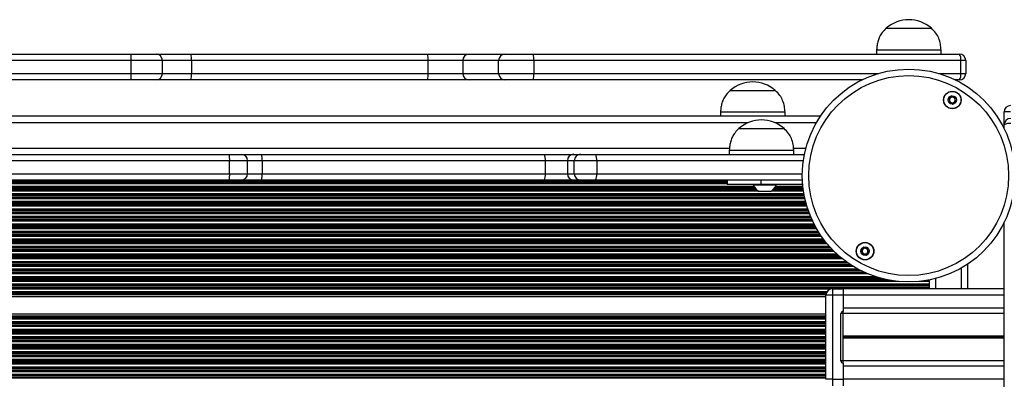
# Model space of a CAD drawing. Units: millimetres. Extents: x 846 to 15049, y 858 to 20205.
# Drawn here: x 4522 to 4980, y 9250 to 9417 of the extents above; entities that cross this region are included whole.
import ezdxf

# ---------------------------------------------------------------- set-up
doc = ezdxf.new("R2010")
doc.units = ezdxf.units.MM
doc.header["$LTSCALE"] = 200

msp = doc.modelspace()

# ---------------------------------------------------------------- linework, layer by layer
at = {"color": 7, "linetype": 'Continuous', "lineweight": 25}
for p, q in [((4924.91, 9413.03), (4945.91, 9413.03)), ((4924.91, 9413.03), (4936.75, 9413.03)), ((4936.75, 9413.03), (4945.91, 9413.03)), ((4920.41, 9403.03), (4920.41, 9401.03)), ((4920.41, 9403.03), (4950.41, 9403.03)), ((4950.41, 9401.03), (4950.41, 9403.03)), ((4573.54, 9398.03), (4452.28, 9398.03)), ((4452.37, 9401.03), (4573.45, 9401.03)), ((4573.45, 9401.03), (4585.08, 9401.03)), ((4573.54, 9392.03), (4573.54, 9398.03)), ((4585.08, 9401.03), (4601.4, 9401.03)), ((4588.08, 9392.03), (4588.08, 9398.03)), ((4601.4, 9401.03), (4711.39, 9401.03)), ((4601.54, 9398.03), (4601.54, 9392.03)), ((4711.7, 9398.03), (4601.54, 9398.03)), ((4711.39, 9401.03), (4730.77, 9401.03)), ((4727.85, 9398.03), (4711.7, 9398.03)), ((4711.7, 9392.03), (4711.7, 9398.03)), ((4744.48, 9398.03), (4727.85, 9398.03)), ((4727.85, 9398.03), (4727.85, 9392.03)), ((4730.77, 9401.03), (4747.4, 9401.03)), ((4760.92, 9398.03), (4744.48, 9398.03)), ((4744.48, 9392.03), (4744.48, 9398.03)), ((4747.4, 9401.03), (4760.55, 9401.03)), ((4760.55, 9401.03), (4958.91, 9401.03)), ((4760.92, 9398.03), (4760.92, 9392.03)), ((4959.57, 9398.03), (4760.92, 9398.03)), ((4959.57, 9392.03), (4959.57, 9398.03)), ((4961.91, 9398.03), (4959.57, 9398.03)), ((4961.91, 9398.03), (4961.91, 9392.03)), ((4452.28, 9392.03), (4573.54, 9392.03)), ((4573.45, 9389.03), (4452.37, 9389.03)), ((4585.08, 9389.03), (4573.45, 9389.03)), ((4601.4, 9389.03), (4585.08, 9389.03)), ((4711.39, 9389.03), (4601.4, 9389.03)), ((4601.54, 9392.03), (4711.7, 9392.03)), ((4730.77, 9389.03), (4711.39, 9389.03)), ((4711.7, 9392.03), (4727.85, 9392.03)), ((4727.85, 9392.03), (4744.48, 9392.03)), ((4747.4, 9389.03), (4730.77, 9389.03)), ((4744.48, 9392.03), (4760.92, 9392.03)), ((4760.55, 9389.03), (4747.4, 9389.03)), ((4913.66, 9389.03), (4760.55, 9389.03)), ((4958.91, 9389.03), (4957.01, 9389.03)), ((4959.57, 9392.03), (4961.91, 9392.03)), ((4852.28, 9384.11), (4852.28, 9384.1)), ((4852.28, 9384.11), (4852.68, 9384.11)), ((4852.28, 9384.1), (4873.28, 9384.1)), ((4852.68, 9384.11), (4873.28, 9384.11)), ((4873.28, 9384.1), (4873.28, 9384.11)), ((4894.23, 9372.1), (4131.59, 9372.1)), ((4847.78, 9374.1), (4847.78, 9372.1)), ((4847.78, 9374.1), (4877.78, 9374.1)), ((4877.78, 9372.1), (4877.78, 9374.1)), ((4979.74, 9369.1), (4979.74, 9374.1)), ((4982.74, 9374.1), (4979.74, 9374.1)), ((4856.36, 9366.4), (4877.36, 9366.4)), ((4856.36, 9366.4), (4877.36, 9366.4)), ((4980.01, 9369.1), (4979.74, 9369.1)), ((4979.84, 9366.21), (4979.84, 9369.1)), ((4979.84, 9366.21), (4979.84, 9368.1)), ((4407.62, 9354.4), (4619.11, 9354.4)), ((4619.11, 9354.4), (4624.68, 9354.4)), ((4624.68, 9354.4), (4634.18, 9354.4)), ((4634.18, 9354.4), (4765.73, 9354.4)), ((4765.73, 9354.4), (4779.47, 9354.4)), ((4779.47, 9354.4), (4782.65, 9354.4)), ((4782.65, 9354.4), (4789.59, 9354.4)), ((4789.59, 9354.4), (4886.83, 9354.4)), ((4851.86, 9356.4), (4851.86, 9354.4)), ((4851.86, 9356.4), (4881.86, 9356.4)), ((4881.86, 9354.4), (4881.86, 9356.4)), ((4619.32, 9351.4), (4407.41, 9351.4)), ((4619.32, 9345.4), (4619.32, 9351.4)), ((4627.68, 9345.4), (4627.68, 9351.4)), ((4634.43, 9351.4), (4634.43, 9345.4)), ((4766.26, 9351.4), (4634.43, 9351.4)), ((4766.26, 9345.4), (4766.26, 9351.4)), ((4776.55, 9351.4), (4766.26, 9351.4)), ((4779.74, 9351.4), (4776.55, 9351.4)), ((4776.55, 9351.4), (4776.55, 9345.4)), ((4790.15, 9351.4), (4779.74, 9351.4)), ((4779.74, 9345.4), (4779.74, 9351.4)), ((4790.15, 9351.4), (4790.15, 9345.4)), ((4407.41, 9345.4), (4619.32, 9345.4)), ((4634.43, 9345.4), (4766.26, 9345.4)), ((4766.26, 9345.4), (4776.55, 9345.4)), ((4776.55, 9345.4), (4779.74, 9345.4)), ((4779.74, 9345.4), (4790.15, 9345.4)), ((4619.11, 9342.4), (4407.62, 9342.4)), ((4624.68, 9342.4), (4619.11, 9342.4)), ((4634.18, 9342.4), (4624.68, 9342.4)), ((4765.73, 9342.4), (4634.18, 9342.4)), ((4779.47, 9342.4), (4765.73, 9342.4)), ((4782.65, 9342.4), (4779.47, 9342.4)), ((4789.59, 9342.4), (4782.65, 9342.4)), ((4885.88, 9342.4), (4789.59, 9342.4)), ((4850.82, 9342.4), (4850.82, 9340.4)), ((4866.54, 9340.4), (4850.82, 9340.4)), ((4863.17, 9340.4), (4863.17, 9340.02)), ((4873.67, 9340.02), (4863.17, 9340.02)), ((4866.54, 9342.4), (4866.54, 9340.4)), ((4886.01, 9340.4), (4866.54, 9340.4)), ((4873.67, 9340.02), (4873.67, 9340.4)), ((4871.05, 9337.1), (4865.8, 9337.1)), ((4979.84, 9169.74), (4979.84, 9322.86)), ((4979.84, 9291.85), (4979.84, 9322.85)), ((4962.91, 9291.85), (4962.91, 9303.42)), ((4944.91, 9295.97), (4944.91, 9295.85)), ((4944.91, 9295.85), (4944.91, 9295.25)), ((4944.91, 9295.25), (4944.91, 9293.96)), ((4944.91, 9293.96), (4944.91, 9293.36)), ((4944.91, 9293.36), (4944.91, 9293.2)), ((4944.91, 9293.2), (4944.91, 9292.51)), ((4896.84, 9288.15), (4107.33, 9288.15)), ((4899.84, 9288.85), (4896.84, 9288.85)), ((4896.84, 9249.75), (4896.84, 9288.85)), ((4899.84, 9291.85), (4899.84, 9288.85)), ((4899.84, 9291.85), (4904.84, 9291.85)), ((4904.84, 9288.85), (4899.84, 9288.85)), ((4899.84, 9288.85), (4899.84, 9249.75)), ((4904.84, 9291.85), (4904.84, 9288.85)), ((4979.84, 9291.85), (4904.84, 9291.85)), ((4904.84, 9288.85), (4904.84, 9281.3)), ((4904.84, 9288.85), (4904.84, 9282.85)), ((4944.91, 9292.51), (4944.91, 9292.35)), ((4944.91, 9292.35), (4944.91, 9291.85)), ((4896.84, 9280.06), (4107.33, 9280.06)), ((4904.84, 9280.3), (4903.84, 9280.3)), ((4903.84, 9258.3), (4903.84, 9280.3)), ((4904.84, 9280.3), (4904.84, 9281.3)), ((4979.84, 9280.36), (4904.84, 9280.36)), ((4904.84, 9258.3), (4904.84, 9280.3)), ((4904.84, 9258.3), (4903.84, 9258.3)), ((4979.84, 9258.35), (4904.84, 9258.35)), ((4904.84, 9257.3), (4904.84, 9258.3)), ((4904.84, 9257.3), (4904.84, 9249.75)), ((4904.84, 9255.85), (4904.84, 9249.85)), ((4899.84, 9249.75), (4896.84, 9249.75)), ((4899.84, 9249.75), (4899.84, 9246.75)), ((4899.84, 9249.75), (4904.84, 9249.75)), ((4904.84, 9249.75), (4904.84, 9246.75))]:
    msp.add_line(p, q, dxfattribs=at)
at = {"color": 8, "linetype": 'Continuous', "lineweight": 25}
for p, q in [((4588.08, 9398.03), (4573.54, 9398.03)), ((4601.54, 9398.03), (4588.08, 9398.03)), ((4573.54, 9392.03), (4588.08, 9392.03)), ((4588.08, 9392.03), (4601.54, 9392.03)), ((4760.92, 9392.03), (4921.41, 9392.03)), ((4949.26, 9392.03), (4959.57, 9392.03)), ((4860.59, 9369.1), (4166.14, 9369.1)), ((4892.37, 9369.1), (4873.14, 9369.1)), ((4851.93, 9357.1), (4174.79, 9357.1)), ((4887.46, 9357.1), (4881.79, 9357.1)), ((4627.68, 9351.4), (4619.32, 9351.4)), ((4634.43, 9351.4), (4627.68, 9351.4)), ((4886.32, 9351.4), (4790.15, 9351.4)), ((4619.32, 9345.4), (4627.68, 9345.4)), ((4627.68, 9345.4), (4634.43, 9345.4)), ((4790.15, 9345.4), (4885.85, 9345.4)), ((4863.91, 9338.7), (4162.82, 9338.7)), ((4863.8, 9338.86), (4162.93, 9338.86)), ((4863.43, 9339.46), (4163.3, 9339.46)), ((4850.82, 9342.15), (4175.91, 9342.15)), ((4850.82, 9341.92), (4175.91, 9341.92)), ((4850.82, 9341.51), (4175.91, 9341.51)), ((4850.82, 9341.35), (4175.91, 9341.35)), ((4850.82, 9340.75), (4175.91, 9340.75)), ((4886.18, 9338.7), (4872.93, 9338.7)), ((4886.16, 9338.86), (4873.05, 9338.86)), ((4886.1, 9339.46), (4873.41, 9339.46)), ((4886.9, 9334.35), (4138.92, 9334.35)), ((4886.86, 9334.51), (4138.96, 9334.51)), ((4886.73, 9335.2), (4139.09, 9335.2)), ((4886.69, 9335.36), (4139.12, 9335.36)), ((4886.59, 9335.96), (4139.23, 9335.96)), ((4865.53, 9337.25), (4161.2, 9337.25)), ((4864.71, 9337.85), (4162.02, 9337.85)), ((4864.53, 9338.01), (4162.2, 9338.01)), ((4886.38, 9337.25), (4871.31, 9337.25)), ((4886.29, 9337.85), (4872.14, 9337.85)), ((4886.27, 9338.01), (4872.31, 9338.01)), ((4887.94, 9330.25), (4137.88, 9330.25)), ((4887.77, 9330.85), (4138.05, 9330.85)), ((4887.72, 9331.01), (4138.1, 9331.01)), ((4887.53, 9331.7), (4138.29, 9331.7)), ((4887.49, 9331.86), (4138.33, 9331.86)), ((4887.33, 9332.46), (4138.49, 9332.46)), ((4887.03, 9333.75), (4138.79, 9333.75)), ((4889.98, 9324.7), (4135.84, 9324.7)), ((4889.91, 9324.86), (4135.91, 9324.86)), ((4889.66, 9325.46), (4136.16, 9325.46)), ((4889.14, 9326.75), (4136.68, 9326.75)), ((4888.92, 9327.35), (4136.9, 9327.35)), ((4888.86, 9327.51), (4136.96, 9327.51)), ((4888.61, 9328.2), (4137.21, 9328.2)), ((4888.55, 9328.36), (4137.27, 9328.36)), ((4888.35, 9328.96), (4137.47, 9328.96)), ((4892.15, 9320.35), (4133.75, 9320.35)), ((4892.06, 9320.51), (4133.84, 9320.51)), ((4891.68, 9321.2), (4134.24, 9321.2)), ((4891.6, 9321.36), (4134.34, 9321.36)), ((4891.28, 9321.96), (4134.68, 9321.96)), ((4890.65, 9323.25), (4135.17, 9323.25)), ((4890.37, 9323.85), (4135.45, 9323.85)), ((4890.29, 9324.01), (4135.53, 9324.01)), ((4894.71, 9316.25), (4131.11, 9316.25)), ((4894.3, 9316.85), (4131.69, 9316.85)), ((4894.19, 9317.01), (4131.82, 9317.01)), ((4893.74, 9317.7), (4132.22, 9317.7)), ((4893.64, 9317.86), (4132.31, 9317.86)), ((4893.26, 9318.46), (4132.66, 9318.46)), ((4892.49, 9319.75), (4133.41, 9319.75)), ((4898.51, 9311.46), (4127.31, 9311.46)), ((4897.39, 9312.75), (4128.43, 9312.75)), ((4896.89, 9313.35), (4128.93, 9313.35)), ((4896.76, 9313.51), (4129.06, 9313.51)), ((4896.22, 9314.2), (4129.6, 9314.2)), ((4896.09, 9314.36), (4129.72, 9314.36)), ((4895.64, 9314.96), (4130.18, 9314.96)), ((4903.84, 9306.35), (4121.98, 9306.35)), ((4903.64, 9306.51), (4122.18, 9306.51)), ((4902.83, 9307.2), (4122.99, 9307.2)), ((4902.65, 9307.36), (4123.17, 9307.36)), ((4901.98, 9307.96), (4123.84, 9307.96)), ((4900.62, 9309.25), (4125.2, 9309.25)), ((4900.02, 9309.85), (4125.8, 9309.85)), ((4899.86, 9310.01), (4125.96, 9310.01)), ((4899.2, 9310.7), (4126.62, 9310.7)), ((4899.05, 9310.86), (4126.77, 9310.86)), ((4909.6, 9302.25), (4116.22, 9302.25)), ((4908.64, 9302.85), (4117.18, 9302.85)), ((4908.39, 9303.01), (4117.43, 9303.01)), ((4907.35, 9303.7), (4118.47, 9303.7)), ((4907.12, 9303.86), (4118.7, 9303.86)), ((4906.28, 9304.46), (4119.54, 9304.46)), ((4904.58, 9305.75), (4121.24, 9305.75)), ((4920.02, 9297.46), (4107.78, 9297.46)), ((4916.51, 9298.75), (4109.31, 9298.75)), ((4915.12, 9299.35), (4110.7, 9299.35)), ((4914.76, 9299.51), (4111.06, 9299.51)), ((4913.31, 9300.2), (4112.51, 9300.2)), ((4912.99, 9300.36), (4112.83, 9300.36)), ((4911.85, 9300.96), (4113.97, 9300.96)), ((4959.91, 9291.85), (4959.91, 9301.56)), ((4922.59, 9296.7), (4107.33, 9296.7)), ((4925.54, 9296.01), (4107.33, 9296.01)), ((4926.38, 9295.85), (4107.33, 9295.85)), ((4930.68, 9295.25), (4107.33, 9295.25)), ((4944.91, 9293.96), (4107.33, 9293.96)), ((4944.91, 9293.36), (4107.33, 9293.36)), ((4944.91, 9293.2), (4107.33, 9293.2)), ((4922, 9296.86), (4107.39, 9296.86)), ((4944.91, 9295.25), (4939.99, 9295.25)), ((4944.91, 9295.85), (4944.3, 9295.85)), ((4947.91, 9291.85), (4947.91, 9296.65)), ((4944.91, 9292.51), (4107.33, 9292.51)), ((4944.91, 9292.35), (4107.33, 9292.35)), ((4899.06, 9291.75), (4107.33, 9291.75)), ((4897.31, 9290.46), (4107.33, 9290.46)), ((4897.02, 9289.86), (4107.33, 9289.86)), ((4896.96, 9289.7), (4107.33, 9289.7)), ((4896.87, 9289.29), (4107.33, 9289.29)), ((4896.85, 9289.06), (4107.33, 9289.06)), ((4979.84, 9288.85), (4904.84, 9288.85)), ((4896.84, 9279.15), (4107.33, 9279.15)), ((4896.84, 9278.92), (4107.33, 9278.92)), ((4979.84, 9282.85), (4904.84, 9282.85)), ((4896.84, 9278.51), (4107.33, 9278.51)), ((4896.84, 9278.35), (4107.33, 9278.35)), ((4896.84, 9277.75), (4107.33, 9277.75)), ((4896.84, 9276.46), (4107.33, 9276.46)), ((4896.84, 9275.86), (4107.33, 9275.86)), ((4896.84, 9275.7), (4107.33, 9275.7)), ((4896.84, 9275.01), (4107.33, 9275.01)), ((4896.84, 9274.85), (4107.33, 9274.85)), ((4896.84, 9274.25), (4107.33, 9274.25)), ((4896.84, 9272.96), (4107.33, 9272.96)), ((4896.84, 9272.36), (4107.33, 9272.36)), ((4896.84, 9272.2), (4107.33, 9272.2)), ((4896.84, 9271.51), (4107.33, 9271.51)), ((4896.84, 9271.35), (4107.33, 9271.35)), ((4896.84, 9270.75), (4107.33, 9270.75)), ((4979.84, 9269.76), (4904.84, 9269.76)), ((4896.84, 9269.46), (4107.33, 9269.46)), ((4896.84, 9268.86), (4107.33, 9268.86)), ((4896.84, 9268.7), (4107.33, 9268.7)), ((4896.84, 9268.01), (4107.33, 9268.01)), ((4896.84, 9267.85), (4107.33, 9267.85)), ((4896.84, 9267.25), (4107.33, 9267.25)), ((4896.84, 9265.96), (4107.33, 9265.96)), ((4896.84, 9265.36), (4107.33, 9265.36)), ((4896.84, 9265.2), (4107.33, 9265.2)), ((4979.84, 9269.63), (4904.84, 9269.63)), ((4979.84, 9269.48), (4904.84, 9269.48)), ((4979.84, 9269.22), (4904.84, 9269.22)), ((4979.84, 9269.08), (4904.84, 9269.08)), ((4979.84, 9268.95), (4904.84, 9268.95)), ((4896.84, 9264.51), (4107.33, 9264.51)), ((4896.84, 9264.35), (4107.33, 9264.35)), ((4896.84, 9263.75), (4107.33, 9263.75)), ((4896.84, 9262.46), (4107.33, 9262.46)), ((4896.84, 9261.86), (4107.33, 9261.86)), ((4896.84, 9261.7), (4107.33, 9261.7)), ((4896.84, 9261.01), (4107.33, 9261.01)), ((4896.84, 9260.85), (4107.33, 9260.85)), ((4896.84, 9260.25), (4107.33, 9260.25)), ((4896.84, 9258.96), (4107.33, 9258.96)), ((4896.84, 9258.36), (4107.33, 9258.36)), ((4896.84, 9258.2), (4107.33, 9258.2)), ((4896.84, 9257.51), (4107.33, 9257.51)), ((4896.84, 9257.35), (4107.33, 9257.35)), ((4896.84, 9256.75), (4107.33, 9256.75)), ((4896.84, 9255.46), (4107.33, 9255.46)), ((4896.84, 9254.86), (4107.33, 9254.86)), ((4896.84, 9254.7), (4107.33, 9254.7)), ((4896.84, 9254.01), (4107.33, 9254.01)), ((4896.84, 9253.85), (4107.33, 9253.85)), ((4896.84, 9253.25), (4107.33, 9253.25)), ((4896.84, 9251.96), (4107.33, 9251.96)), ((4896.84, 9251.36), (4107.33, 9251.36)), ((4979.84, 9255.85), (4904.84, 9255.85)), ((4896.84, 9251.2), (4107.33, 9251.2)), ((4896.84, 9250.51), (4107.33, 9250.51)), ((4896.84, 9250.35), (4107.33, 9250.35)), ((4979.84, 9249.85), (4904.84, 9249.85))]:
    msp.add_line(p, q, dxfattribs=at)
at = {"color": 7, "linetype": 'Continuous', "lineweight": 25}
for centre, radius in [((4935.34, 9344.53), 49.5), ((4935.34, 9344.53), 46.5), ((4955.64, 9379.69), 4.1), ((4955.64, 9379.69), 4), ((4955.64, 9379.69), 1.97), ((4915.04, 9309.37), 4.1), ((4915.04, 9309.37), 4), ((4915.04, 9309.37), 1.98)]:
    msp.add_circle(centre, radius, dxfattribs=at)
for centre, radius, start, end in [((4935.41, 9401.25), 15.78, 48.2911, 131.7089), ((4548.97, 9398.78), 24.58, 358.2534, 5.2527), ((4585.08, 9398.03), 3, 0, 90), ((4585.01, 9398.78), 16.54, 357.4073, 7.8216), ((4704.14, 9398.78), 7.59, 354.3884, 17.3062), ((4730.81, 9398.07), 2.96, 90.753, 180.7342), ((4747.44, 9398.07), 2.96, 90.7527, 180.7348), ((4754.47, 9398.77), 6.49, 353.4608, 20.3958), ((4955.65, 9398.75), 3.98, 349.6747, 35.0133), ((4958.91, 9398.03), 3, 0, 90), ((4548.97, 9391.28), 24.59, 354.7474, 1.7465), ((4585.08, 9392.03), 3, 270, 0), ((4585.01, 9391.28), 16.55, 352.1785, 2.5926), ((4704.14, 9391.29), 7.59, 342.6939, 5.6114), ((4730.81, 9392), 2.96, 179.2661, 269.2467), ((4747.44, 9392), 2.96, 179.2655, 269.247), ((4754.47, 9391.29), 6.49, 339.6044, 6.539), ((4955.65, 9391.32), 3.98, 324.987, 10.325), ((4958.91, 9392.03), 3, 270, 0), ((4862.78, 9372.33), 15.78, 48.2911, 131.7089), ((4955.64, 9379.69), 1.32, 127.7799, 187.7799), ((4955.64, 9379.69), 1.32, 67.7799, 127.7799), ((4955.64, 9379.69), 1.32, 7.7799, 67.7799), ((4955.64, 9379.69), 1.32, 307.7799, 7.7799), ((4955.64, 9379.69), 1.32, 187.7799, 247.7799), ((4955.64, 9379.69), 1.32, 247.7799, 307.7799), ((4982.74, 9374.1), 3, 90, 180), ((4982.84, 9368.1), 3, 90, 180), ((4866.86, 9354.62), 15.78, 48.2911, 131.7089), ((4982.13, 9364.84), 3.98, 79.675, 125.013), ((4608.66, 9352.15), 10.69, 355.9977, 12.1709), ((4624.68, 9351.4), 3, 0, 90), ((4625.24, 9352.15), 9.22, 355.3684, 14.1519), ((4761.55, 9352.13), 4.76, 351.2094, 28.5269), ((4779.51, 9351.45), 2.96, 90.8766, 180.8514), ((4782.69, 9351.45), 2.96, 90.8777, 180.8502), ((4785.71, 9352.13), 4.5, 350.7407, 30.3913), ((4608.66, 9344.66), 10.69, 347.8291, 4.0023), ((4624.68, 9345.4), 3, 270, 0), ((4625.24, 9344.66), 9.22, 345.8481, 4.6316), ((4761.55, 9344.67), 4.76, 331.4731, 8.7906), ((4779.51, 9345.36), 2.96, 179.1486, 269.1234), ((4782.69, 9345.36), 2.96, 179.1498, 269.1223), ((4785.71, 9344.68), 4.5, 329.6087, 9.2593), ((4868.42, 9342.1), 5.65, 201.6102, 242.2991), ((4868.42, 9342.1), 5.65, 297.7009, 338.3898), ((4915.04, 9309.37), 1.32, 142.5227, 202.5227), ((4915.04, 9309.37), 1.32, 202.5227, 262.5227), ((4915.04, 9309.37), 1.32, 82.5227, 142.5227), ((4915.04, 9309.37), 1.32, 262.5227, 322.5227), ((4915.04, 9309.37), 1.32, 22.5227, 82.5227), ((4915.04, 9309.37), 1.32, 322.5227, 22.5227), ((4899.84, 9288.85), 3, 90, 180), ((4904.84, 9280.3), 1, 90, 180), ((4904.84, 9258.3), 1, 180, 270)]:
    msp.add_arc(centre, radius, start, end, dxfattribs=at)
for points, knots in [([(4924.91, 9413.03), (4924.26, 9412.4), (4923.07, 9411.23), (4921.8, 9409.23), (4920.99, 9407.18), (4920.57, 9405.12), (4920.46, 9403.71), (4920.41, 9403.03)], [0, 0, 0, 0, 0.238994, 0.443187, 0.624607, 0.819838, 1, 1, 1, 1]), ([(4950.41, 9403.03), (4950.34, 9403.9), (4950.19, 9405.74), (4949.45, 9408.39), (4948.02, 9410.94), (4946.65, 9412.29), (4945.91, 9413.03)], [0, 0, 0, 0, 0.231923, 0.489905, 0.722365, 1, 1, 1, 1]), ([(4852.28, 9384.1), (4851.64, 9383.47), (4850.44, 9382.3), (4849.17, 9380.29), (4848.36, 9378.25), (4847.95, 9376.19), (4847.83, 9374.78), (4847.78, 9374.1)], [0, 0, 0, 0, 0.238994, 0.443187, 0.624607, 0.819838, 1, 1, 1, 1]), ([(4877.78, 9374.1), (4877.71, 9374.97), (4877.56, 9376.81), (4876.82, 9379.45), (4875.4, 9382.01), (4874.03, 9383.36), (4873.28, 9384.1)], [0, 0, 0, 0, 0.231923, 0.489905, 0.722365, 1, 1, 1, 1]), ([(4955.37, 9381.65), (4955.36, 9381.65), (4955.34, 9381.64), (4955.32, 9381.61), (4955.26, 9381.52), (4955.17, 9381.27), (4955.04, 9380.91), (4954.7, 9380.62), (4954.34, 9380.55), (4954.07, 9380.52), (4953.9, 9380.5), (4953.84, 9380.47), (4953.82, 9380.46), (4953.81, 9380.44), (4953.81, 9380.44)], [0, 0, 0, 0, 0.012037, 0.026503, 0.056157, 0.153099, 0.406067, 0.574472, 0.747555, 0.901678, 0.962717, 0.979952, 0.993771, 1, 1, 1, 1]), ([(4953.81, 9380.44), (4953.81, 9380.43), (4953.8, 9380.41), (4953.82, 9380.36), (4953.92, 9380.21), (4954.15, 9379.96), (4954.4, 9379.52), (4954.28, 9379.04), (4954.12, 9378.74), (4954.06, 9378.56), (4954.06, 9378.51), (4954.07, 9378.49), (4954.08, 9378.48)], [0, 0, 0, 0, 0.011121, 0.024211, 0.071275, 0.271781, 0.499991, 0.728203, 0.928722, 0.975778, 0.988871, 1, 1, 1, 1]), ([(4957.2, 9380.9), (4957.2, 9380.91), (4957.19, 9380.92), (4957.17, 9380.92), (4957.14, 9380.93), (4957.08, 9380.93), (4956.92, 9380.91), (4956.66, 9380.86), (4956.29, 9380.84), (4955.89, 9381.02), (4955.67, 9381.33), (4955.5, 9381.56), (4955.43, 9381.63), (4955.39, 9381.65), (4955.38, 9381.65), (4955.37, 9381.65)], [0, 0, 0, 0, 0.006236, 0.017771, 0.031678, 0.048366, 0.098408, 0.252502, 0.425576, 0.593976, 0.846921, 0.943854, 0.980014, 0.990641, 1, 1, 1, 1]), ([(4957.47, 9378.95), (4957.47, 9378.95), (4957.47, 9378.97), (4957.46, 9379.02), (4957.36, 9379.18), (4957.12, 9379.42), (4956.88, 9379.86), (4957, 9380.35), (4957.15, 9380.65), (4957.21, 9380.83), (4957.21, 9380.88), (4957.2, 9380.9), (4957.2, 9380.9)], [0, 0, 0, 0, 0.011121, 0.024225, 0.071276, 0.271793, 0.500004, 0.728216, 0.928735, 0.97579, 0.988883, 1, 1, 1, 1]), ([(4954.08, 9378.48), (4954.08, 9378.48), (4954.09, 9378.47), (4954.11, 9378.46), (4954.14, 9378.45), (4954.2, 9378.45), (4954.36, 9378.47), (4954.62, 9378.52), (4954.98, 9378.55), (4955.39, 9378.36), (4955.61, 9378.05), (4955.77, 9377.83), (4955.85, 9377.75), (4955.88, 9377.74), (4955.9, 9377.74), (4955.91, 9377.74)], [0, 0, 0, 0, 0.006226, 0.017762, 0.031669, 0.048357, 0.0984, 0.252497, 0.425575, 0.593986, 0.846926, 0.943861, 0.980032, 0.990653, 1, 1, 1, 1]), ([(4955.91, 9377.74), (4955.91, 9377.74), (4955.93, 9377.74), (4955.96, 9377.77), (4956.01, 9377.86), (4956.1, 9378.12), (4956.23, 9378.48), (4956.58, 9378.77), (4956.93, 9378.84), (4957.21, 9378.86), (4957.37, 9378.89), (4957.44, 9378.91), (4957.46, 9378.93), (4957.46, 9378.94), (4957.47, 9378.95)], [0, 0, 0, 0, 0.012054, 0.02652, 0.056167, 0.153114, 0.406061, 0.574484, 0.747566, 0.901672, 0.962714, 0.979962, 0.993771, 1, 1, 1, 1]), ([(4856.36, 9366.4), (4855.72, 9365.77), (4854.52, 9364.6), (4853.26, 9362.59), (4852.45, 9360.55), (4852.03, 9358.49), (4851.92, 9357.08), (4851.86, 9356.4)], [0, 0, 0, 0, 0.238995, 0.443188, 0.624606, 0.819836, 1, 1, 1, 1]), ([(4881.86, 9356.4), (4881.79, 9357.27), (4881.65, 9359.11), (4880.91, 9361.75), (4879.48, 9364.31), (4878.11, 9365.66), (4877.36, 9366.4)], [0, 0, 0, 0, 0.231925, 0.489907, 0.722365, 1, 1, 1, 1]), ([(4914.28, 9311.2), (4914.27, 9311.19), (4914.26, 9311.18), (4914.24, 9311.14), (4914.21, 9311.05), (4914.19, 9310.77), (4914.15, 9310.39), (4913.9, 9310.03), (4913.57, 9309.87), (4913.31, 9309.77), (4913.15, 9309.71), (4913.1, 9309.67), (4913.08, 9309.65), (4913.08, 9309.63), (4913.08, 9309.63)], [0, 0, 0, 0, 0.012049, 0.026514, 0.056167, 0.153106, 0.406064, 0.574479, 0.747563, 0.901664, 0.962706, 0.979949, 0.99376, 1, 1, 1, 1]), ([(4916.24, 9310.94), (4916.24, 9310.94), (4916.23, 9310.95), (4916.2, 9310.95), (4916.17, 9310.95), (4916.12, 9310.94), (4915.97, 9310.88), (4915.72, 9310.76), (4915.38, 9310.64), (4914.94, 9310.72), (4914.65, 9310.97), (4914.43, 9311.14), (4914.34, 9311.19), (4914.3, 9311.2), (4914.29, 9311.2), (4914.28, 9311.2)], [0, 0, 0, 0, 0.006229, 0.017768, 0.031678, 0.04836, 0.098398, 0.252499, 0.425582, 0.593986, 0.846938, 0.943869, 0.980028, 0.990653, 1, 1, 1, 1]), ([(4917, 9309.11), (4917, 9309.12), (4917, 9309.14), (4916.97, 9309.19), (4916.83, 9309.31), (4916.54, 9309.49), (4916.2, 9309.85), (4916.19, 9310.35), (4916.26, 9310.68), (4916.27, 9310.87), (4916.26, 9310.92), (4916.25, 9310.93), (4916.24, 9310.94)], [0, 0, 0, 0, 0.0111246, 0.0242303, 0.0712782, 0.2717935, 0.4999931, 0.7282138, 0.9287239, 0.9757813, 0.9888701, 1, 1, 1, 1]), ([(4913.08, 9309.63), (4913.08, 9309.62), (4913.08, 9309.6), (4913.11, 9309.56), (4913.25, 9309.43), (4913.53, 9309.25), (4913.88, 9308.89), (4913.89, 9308.39), (4913.82, 9308.06), (4913.8, 9307.87), (4913.82, 9307.82), (4913.83, 9307.81), (4913.84, 9307.8)], [0, 0, 0, 0, 0.011111, 0.024211, 0.071269, 0.271787, 0.500001, 0.72821, 0.928723, 0.975781, 0.98887, 1, 1, 1, 1]), ([(4913.84, 9307.8), (4913.84, 9307.8), (4913.85, 9307.79), (4913.87, 9307.79), (4913.9, 9307.79), (4913.96, 9307.81), (4914.11, 9307.87), (4914.35, 9307.98), (4914.7, 9308.1), (4915.14, 9308.02), (4915.43, 9307.78), (4915.64, 9307.6), (4915.73, 9307.55), (4915.77, 9307.54), (4915.79, 9307.55), (4915.79, 9307.55)], [0, 0, 0, 0, 0.006236, 0.017774, 0.031672, 0.048364, 0.098407, 0.252501, 0.425582, 0.593982, 0.84692, 0.943859, 0.980024, 0.99065, 1, 1, 1, 1]), ([(4915.79, 9307.55), (4915.8, 9307.55), (4915.82, 9307.56), (4915.84, 9307.6), (4915.87, 9307.7), (4915.89, 9307.97), (4915.92, 9308.35), (4916.18, 9308.71), (4916.51, 9308.87), (4916.77, 9308.97), (4916.92, 9309.03), (4916.98, 9309.07), (4916.99, 9309.1), (4917, 9309.11), (4917, 9309.11)], [0, 0, 0, 0, 0.012049, 0.026507, 0.056165, 0.153106, 0.406065, 0.574491, 0.747571, 0.90168, 0.962722, 0.979966, 0.993769, 1, 1, 1, 1])]:
    msp.add_open_spline(points, degree=3, knots=knots, dxfattribs=at)

doc.saveas('drawing.dxf')
